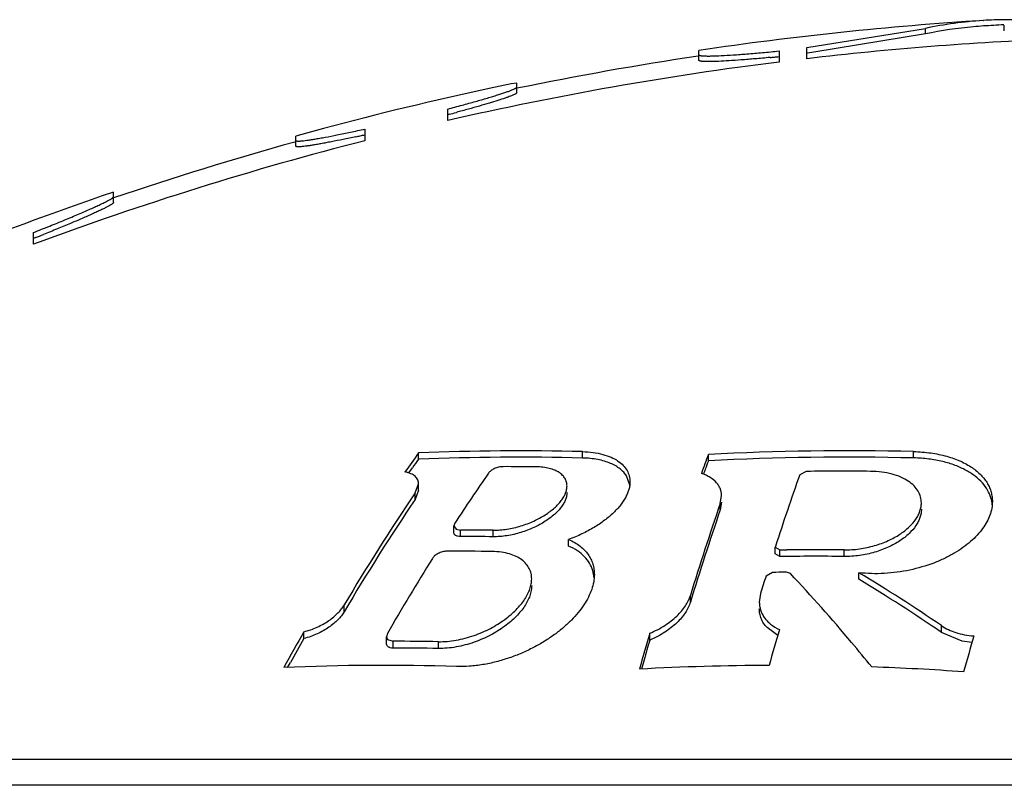
# Model space of a CAD drawing. Units: inches. Extents: x 0 to 11, y 0 to 8.5.
# Drawn here: x 2.2 to 2.3, y 3.5 to 3.6 of the extents above; entities that cross this region are included whole.
import ezdxf

# ---------------------------------------------------------------- set-up
doc = ezdxf.new("R2010")
doc.units = ezdxf.units.IN
doc.header["$LTSCALE"] = 0.605
doc.header["$MEASUREMENT"] = 0
doc.layers.get('0').update_dxf_attribs({"linetype": 'CONTINUOUS'})

msp = doc.modelspace()

# ---------------------------------------------------------------- linework, layer by layer
at = {"color": 7, "linetype": 'Continuous'}
for p, q in [((2.3323445448, 3.5617457354), (2.3323775014, 3.5617479129)), ((2.334259436, 3.5608193896), (2.334259436, 3.561321075)), ((2.3163664596, 3.5592847743), (2.327123444, 3.561029734)), ((2.327123444, 3.5605275652), (2.3170094067, 3.5588733099)), ((2.327123444, 3.5605275652), (2.327123444, 3.561029734)), ((2.3066164596, 3.5581315012), (2.3066164596, 3.5590313343)), ((2.3138664596, 3.5589836542), (2.3138664596, 3.5579846851)), ((2.3163664596, 3.5582868076), (2.3163664596, 3.5592847743)), ((2.3170094067, 3.5588733099), (2.316439097, 3.5587902287)), ((2.2896144721, 3.5559963462), (2.2876164596, 3.5555817701)), ((2.2901164596, 3.5560836042), (2.2896144721, 3.5559963462)), ((2.2901164596, 3.5552017752), (2.2901164596, 3.5560836042)), ((2.2838664596, 3.5526845108), (2.2838664596, 3.5537303117)), ((2.283994458, 3.5532493821), (2.2838664596, 3.5532157193)), ((2.2726164596, 3.5519662356), (2.2701164596, 3.5512612343)), ((2.2763664596, 3.5519167129), (2.2763664596, 3.5508644319)), ((2.2701164596, 3.5503648517), (2.2701164596, 3.5512612343)), ((2.2536164596, 3.545266299), (2.2536164596, 3.546201193)), ((2.2463664596, 3.5414895104), (2.2463664596, 3.5425464312)), ((2.2465508943, 3.5420845329), (2.2463664596, 3.5420115633)), ((2.2812205086, 3.5220181585), (2.2812205086, 3.5225934722)), ((2.2960656223, 3.5221336136), (2.2960656223, 3.5227086762)), ((2.3074637872, 3.5218873668), (2.3074637872, 3.5224629652)), ((2.3260485916, 3.5221394146), (2.3260485916, 3.5227144646)), ((2.2803471084, 3.5207856722), (2.2806772035, 3.5212542633)), ((2.3003481923, 3.5196863486), (2.3000527642, 3.5205091195)), ((2.3163344617, 3.5209199934), (2.3157414321, 3.5206211417)), ((2.2809199261, 3.5189704686), (2.2812225138, 3.5198098274)), ((2.281222517, 3.5192283799), (2.281222517, 3.5198098281)), ((2.2812225138, 3.5192283791), (2.2809199261, 3.5183871448)), ((2.2809199261, 3.5183871448), (2.2809199261, 3.5189704686)), ((2.3085396456, 3.5180266148), (2.3086598401, 3.5187126833)), ((2.3086598401, 3.518128781), (2.3085396456, 3.5174411674)), ((2.3085396456, 3.5174411674), (2.3085396456, 3.5180266148)), ((2.2845115419, 3.5162329083), (2.2844250812, 3.515979191)), ((2.2844250812, 3.515979191), (2.284639315, 3.5156814395)), ((2.2844250874, 3.5153890847), (2.2844250874, 3.5159791922)), ((2.284639315, 3.5156814395), (2.2850183507, 3.5156102046)), ((2.2850183507, 3.5150192494), (2.2850183507, 3.5156102046)), ((2.2879873735, 3.5150050137), (2.2879873735, 3.5155960017)), ((2.2948121534, 3.5141641759), (2.2948121534, 3.5147571006)), ((2.3135285363, 3.5134632221), (2.3135285363, 3.5140577709)), ((2.3135285417, 3.5140577711), (2.3139245804, 3.5138095735)), ((2.3139245804, 3.513214446), (2.3135285416, 3.5134632222)), ((2.3139245804, 3.5138095735), (2.3145717119, 3.5138171283)), ((2.3139245804, 3.513214446), (2.3139245804, 3.5138095735)), ((2.3197490147, 3.5132208133), (2.3197490147, 3.513815926)), ((2.2971318141, 3.5112782325), (2.2970047145, 3.5119401126)), ((2.3132782927, 3.5117787266), (2.312685263, 3.5114400716)), ((2.3145536403, 3.5117920836), (2.3144119281, 3.5117909304)), ((2.3148904278, 3.5116771814), (2.3145536403, 3.5117920836)), ((2.3211016324, 3.5111492288), (2.3211016324, 3.5117492033)), ((2.3058422574, 3.5090875061), (2.3058422574, 3.5096923987)), ((2.3122002168, 3.5098732354), (2.3120800209, 3.5090955077)), ((2.274496824, 3.5082205243), (2.274496824, 3.5088275092)), ((2.3285665742, 3.5063477427), (2.3285665742, 3.5069592968)), ((2.2708487242, 3.5057895726), (2.2708487242, 3.5064025019)), ((2.2784104923, 3.5062453385), (2.2783240292, 3.5059567737)), ((2.3021620391, 3.5056502042), (2.3021620391, 3.5062634778)), ((2.3137426653, 3.5060673612), (2.3127789059, 3.5067836531)), ((2.3304529538, 3.5055597844), (2.3285665742, 3.5063477427)), ((2.2783240292, 3.5059567737), (2.2784279851, 3.5056991511)), ((2.2783240377, 3.5053427408), (2.2783240377, 3.5059567754)), ((2.2784279851, 3.5056991511), (2.2789173011, 3.5055368674)), ((2.2789173011, 3.5049217879), (2.2789173011, 3.5055368674)), ((2.2830282556, 3.5048898706), (2.2830282556, 3.5055050295)), ((2.3313310588, 3.5054220413), (2.3304529538, 3.5055597844)), ((2.269370564, 3.5031733043), (2.2696258225, 3.5036309346)), ((2.2693705929, 3.5031732072), (2.2696258225, 3.5036309346)), ((2.5551164596, 3.4948412267), (2.1476164596, 3.4948412267)), ((2.5638514696, 3.4925006878), (2.1388814497, 3.4925006878))]:
    msp.add_line(p, q, dxfattribs=at)
for centre, radius, start, end in [((2.3513664596, 3.25817456), 0.3041666667, 93.57927166469999, 98.4602534749), ((2.3346736285, 3.5253729105), 0.036447419, 93.66384506899999, 101.9555503612), ((2.3346025679, 3.5261802709), 0.0356371728, 92.0377183375, 93.57968618850002), ((2.3513664596, 3.25817456), 0.3036666667, 93.23508378570001, 93.5851727841), ((2.3345995461, 3.5262578441), 0.0355595412, 91.2589312286, 92.0372968992), ((2.3345987305, 3.5262901849), 0.0355271927, 88.93644164450001, 91.2589021758), ((2.3347217734, 3.5246251998), 0.0366976083, 95.08893641469999, 101.9496734264), ((2.3346133283, 3.5255712661), 0.03574566, 93.58608907709998, 95.0503077198), ((2.3513664596, 3.25817456), 0.3021462578, 92.3710427723, 96.65195847700001), ((2.3513664596, 3.25817456), 0.3021462578, 97.129482324, 102.908912563), ((2.3513664596, 3.25817456), 0.3036666667, 98.4859402284, 101.6323474351), ((2.2970642869, 3.7245703596), 0.166939982, 275.4936887887, 275.6340173806), ((2.2963629, 3.7316679442), 0.174072138, 275.6344130716, 275.7710433343), ((2.3513664596, 3.25817456), 0.304162968, 102.09841944, 105.005232578), ((2.2425141069, 3.7107600621), 0.1628810421, 284.7538268831, 284.9939793209), ((2.3513664596, 3.25817456), 0.3021462578, 104.3724517689, 110.3353243777), ((2.3513664596, 3.25817456), 0.3036666667, 105.5396728245, 108.7778080292), ((2.2431675636, 3.700989781), 0.1532304731, 282.2021785905, 282.3557631207), ((2.2410482849, 3.7106554891), 0.1631257877, 282.3564345623, 282.5040625576), ((2.3513664596, 3.25817456), 0.3041666667, 108.7457886358, 121.7360505435), ((2.1688559873, 3.7382250439), 0.2109682408, 291.6094402322, 291.8159204504), ((2.4198172713, 3.4232314312), 0.1705340957, 144.3627090759, 145.0724768798), ((2.2903559614, 3.3019283821), 0.2208541113, 88.51858803110002, 92.37067022780002), ((2.2903559614, 3.3018332265), 0.220374365, 88.51536233270001, 92.3758340378), ((2.5127879464, 3.4472601011), 0.2186629395, 159.8840321444, 160.3647569924), ((2.320179744, 3.2696016527), 0.2531808424, 88.6717386864, 92.8788802), ((2.3201797442, 3.2695767768), 0.2526308164, 88.6688463231, 92.8851534127), ((2.418588103, 3.4237430594), 0.1689018978, 144.4194288491, 144.7374185095), ((2.2893391061, 3.3017083141), 0.2196413038, 89.3446344347, 90.1191500966), ((2.5100295708, 3.4478466452), 0.2156731906, 159.92191146, 160.1379389144), ((2.4352192602, 3.4180472095), 0.179870086, 145.1760152674, 146.9158578353), ((2.5135047292, 3.446591272), 0.2193681449, 160.1379424882, 160.2632317132), ((2.5443942754, 3.439501619), 0.2426159511, 160.4667629885, 162.0868132978), ((2.3195134504, 3.2695240154), 0.2514160769, 89.3971122891, 90.72448623679999), ((2.4452841791, 3.4077804038), 0.1984410193, 145.9222111704, 149.3891283858), ((2.3299869708, 3.5176114134), 0.0031902262, 5.146526276099999, 16.647512373), ((2.4456170318, 3.4072219313), 0.1987028971, 145.9819245432, 149.4500398437), ((2.5664616792, 3.4299459405), 0.2725472081, 161.1449043091, 162.98650942), ((2.5672052863, 3.4293059902), 0.2732685916, 161.1844766167, 163.0250996519), ((2.2854751073, 3.3007587953), 0.2148518949, 89.330024393, 90.1218059701), ((2.2854751072, 3.3006610203), 0.2143587157, 89.32848287700001, 90.12208619190001), ((2.2842548615, 3.3004374794), 0.2132607802, 89.0181859848, 90.12270512209997), ((2.3171035696, 3.2691906745), 0.2440444776, 89.37890090929999, 90.7463713927), ((2.3171035587, 3.2692183227), 0.2446119089, 89.3803391868, 90.593048511), ((2.4593063126, 3.4026602778), 0.2084542218, 148.0255531992, 150.2035663809), ((2.589430074, 3.424909564), 0.2899572713, 162.6369686408, 162.9610732316), ((2.3164572891, 3.2691358888), 0.2426636618, 90.48293979149999, 90.75062036770001), ((2.2390109791, 3.3756011964), 0.1589816189, 55.7151317988, 58.9120583083), ((2.2389558873, 3.3752323491), 0.1588122213, 55.64938446270001, 58.85198079240001), ((2.4677161818, 3.3931726259), 0.2271074651, 150.0942990116, 151.0338989054), ((2.6202939917, 3.4127922714), 0.33157926, 163.6265423384, 164.2101730547), ((2.6279839133, 3.4141745004), 0.3274013379, 163.6021226301, 164.1924479685), ((2.6464575443, 3.4135555717), 0.3282440113, 163.6383802702, 164.2284797292), ((2.4662881137, 3.3936444333), 0.2253288424, 150.1523511438, 150.7832058554), ((2.2793740183, 3.2990870699), 0.2064503027, 88.98579315520001, 90.12675201350002), ((2.6157172526, 3.4137313144), 0.3267505994, 163.6614708207, 163.9896253884), ((2.279374018, 3.29898529), 0.2059370044, 88.9832649007, 90.12706786660002), ((2.2781537909, 3.2987231612), 0.204639818, 88.1752396932, 92.558606738), ((2.3139426917, 3.2687543691), 0.2346086118, 90.23896466790002, 93.1070682881), ((2.6238044877, 3.411409529), 0.3351645199, 163.9894243906, 164.1361752153), ((2.3139398493, 3.26871038), 0.2346526509, 85.9357520374, 87.96884840950001)]:
    msp.add_arc(centre, radius, start, end, dxfattribs=at)
for points, knots in [([(2.3066164596, 3.5586376746), (2.3066164596, 3.5586342407), (2.3066179967, 3.5586269329), (2.3066247178, 3.5586169843), (2.3066353686, 3.558607839), (2.3066567454, 3.5585952963), (2.306694345, 3.5585818706), (2.3067516334, 3.5585685631), (2.3068249, 3.5585571034), (2.3069140434, 3.5585475225), (2.3070190151, 3.5585399039), (2.3071396526, 3.5585342772), (2.3072757733, 3.5585306672), (2.3074875731, 3.5585284762), (2.3079428619, 3.5585331381), (2.3087056825, 3.5585626656), (2.3097698275, 3.5586261822), (2.3110111997, 3.5587192779), (2.3123968324, 3.5588395017), (2.3133645181, 3.5589330122), (2.3138664596, 3.5589836542)], [0, 0, 0, 0, 0.0014123537, 0.0029761893, 0.0048542061, 0.007142698, 0.0131352179, 0.0211719575, 0.031322485, 0.0436102491, 0.0580403314, 0.0746026437, 0.09327748599999999, 0.1140421458, 0.1617156747, 0.2805259933, 0.4279699864, 0.6001523775, 0.7925078531, 1, 1, 1, 1]), ([(2.313046471, 3.5583971747), (2.3125936185, 3.5583536271), (2.3117245805, 3.5582737133), (2.3104850145, 3.5581720748), (2.3093831973, 3.5580951579), (2.3085628118, 3.5580507533), (2.3079942683, 3.5580303411), (2.3076398332, 3.5580229198), (2.3073364142, 3.5580225369), (2.3071162766, 3.5580282086), (2.3069670656, 3.5580370173), (2.3068755658, 3.5580449735), (2.3067978885, 3.5580546302), (2.3067340506, 3.5580659087), (2.3066841245, 3.558078822), (2.3066513882, 3.5580916415), (2.3066328491, 3.5581035744), (2.3066212752, 3.5581141684), (2.3066164596, 3.5581248987), (2.3066164596, 3.5581315012)], [0, 0, 0, 0, 0.2109463559, 0.4046475095, 0.5766764252000001, 0.7230653992, 0.7855706325, 0.8404604321, 0.8874362715, 0.9262504683, 0.9425427719, 0.9567364861, 0.9688288372, 0.9788294591, 0.9867680528, 0.9927257676000001, 0.9950260584, 0.996938578, 1, 1, 1, 1]), ([(2.2838664596, 3.5537303117), (2.2843045757, 3.5538451547), (2.2851457564, 3.5540690991), (2.2863446652, 3.5544000085), (2.2872654664, 3.5546651285), (2.2879300132, 3.5548646957), (2.2883682333, 3.5550005312), (2.2887620489, 3.5551272416), (2.2891090131, 3.5552440685), (2.2894069333, 3.555350236), (2.2896538412, 3.5554450773), (2.2898263138, 3.5555183406), (2.2899369998, 3.5555717665), (2.2900002466, 3.5556057287), (2.2900498366, 3.5556363286), (2.2900858052, 3.5556638331), (2.290108805, 3.5556877827), (2.2901164596, 3.5557055096), (2.2901164596, 3.5557129327)], [0, 0, 0, 0, 0.206419392, 0.3967195644, 0.5668311486, 0.6431133125, 0.7129486827, 0.7759235234, 0.8316534686, 0.8797969590000001, 0.9200537738, 0.952188866, 0.965160157, 0.9760576304, 0.9848906259, 0.9917021079999999, 0.9966168907999999, 1, 1, 1, 1]), ([(2.2900866231, 3.5551546379), (2.2900771225, 3.5551459986), (2.2900541036, 3.5551282729), (2.2899939739, 3.555089883), (2.2898922539, 3.5550373342), (2.2897394183, 3.5549690608), (2.2895470297, 3.5548916876), (2.2893161081, 3.5548055821), (2.2889354469, 3.5546718021), (2.2883723439, 3.5544879125), (2.2875992698, 3.5542507848), (2.2867079679, 3.5539903885), (2.2857134936, 3.5537110153), (2.2850170362, 3.5535217917), (2.28465429, 3.553424628)], [0, 0, 0, 0, 0.0067448252, 0.0152156681, 0.0374507419, 0.0667829015, 0.1031295563, 0.1463423053, 0.1962233832, 0.3150463848, 0.4574470872999999, 0.6209344567, 0.8027537223000001, 1, 1, 1, 1]), ([(2.2901164596, 3.5552017752), (2.2901164596, 3.5551940947), (2.2901082945, 3.5551756777), (2.2900949585, 3.5551622178), (2.2900866231, 3.5551546379)], [0, 0, 0, 0, 0.4053701134, 1, 1, 1, 1]), ([(2.2701164596, 3.5508844561), (2.2701164596, 3.5508812804), (2.2701176609, 3.5508746944), (2.2701233646, 3.5508657883), (2.2701325103, 3.5508580735), (2.2701507854, 3.5508482369), (2.2701829942, 3.5508391469), (2.2702318832, 3.5508321338), (2.2702944034, 3.5508284212), (2.270370477, 3.5508280294), (2.2704600903, 3.5508310269), (2.2705631151, 3.5508374339), (2.270679407, 3.5508472499), (2.2708606131, 3.5508657778), (2.2711187386, 3.5508979856), (2.2714650507, 3.5509481479), (2.2718587569, 3.5510112338), (2.2722973958, 3.551086822), (2.2729645279, 3.5512084202), (2.2738883874, 3.5513885979), (2.2750888704, 3.5516373754), (2.2759290604, 3.551819885), (2.2763664596, 3.5519167129)], [0, 0, 0, 0, 0.00149506, 0.0030630556, 0.0048823175, 0.0070703669, 0.0127894472, 0.0205044877, 0.0303110482, 0.0422431282, 0.0563115866, 0.0725143621, 0.0908349465, 0.1112511821, 0.1582650329, 0.2132852832, 0.2759849025, 0.3459750134, 0.4228303179, 0.5952319793999999, 0.7890932720999999, 1, 1, 1, 1]), ([(2.2755546569, 3.5512211125), (2.2751676864, 3.5511374406), (2.2744275861, 3.5509805111), (2.2735243781, 3.550798241), (2.272857651, 3.5506703585), (2.2724058623, 3.5505871026), (2.2719895143, 3.5505140352), (2.2716108083, 3.550451555), (2.2712717655, 3.5504000061), (2.2709742094, 3.550359638), (2.2707197307, 3.5503306724), (2.2705350806, 3.5503151867), (2.2704099265, 3.5503093497), (2.2703333341, 3.5503081708), (2.2702683113, 3.5503098756), (2.2702149343, 3.5503144337), (2.2701730149, 3.5503217725), (2.2701425377, 3.5503319348), (2.2701218269, 3.5503453884), (2.2701164596, 3.550358952), (2.2701164596, 3.5503648517)], [0, 0, 0, 0, 0.2143420691, 0.4095829988, 0.498830812, 0.5818764707, 0.6582912975, 0.7276776747, 0.7896699946, 0.8439483764, 0.8902359977, 0.9283202415999999, 0.944237633, 0.9580576429000001, 0.969784187, 0.9794337747, 0.9870499331, 0.9927450727, 0.99680597, 1, 1, 1, 1]), ([(2.2463664596, 3.5425464312), (2.246856138, 3.5427395508), (2.247803712, 3.5431170757), (2.2491639958, 3.5436717645), (2.2502215976, 3.5441149595), (2.2509944935, 3.5444478081), (2.2515106956, 3.5446747908), (2.2519782022, 3.5448855288), (2.2523931481, 3.5450783698), (2.2527518609, 3.5452517162), (2.2530510886, 3.5454039659), (2.2532877728, 3.5455336987), (2.2534439089, 3.5456291105), (2.2535343858, 3.5456947463), (2.2535785631, 3.5457328953), (2.2536064433, 3.5457641651), (2.2536164596, 3.5457861064), (2.2536164596, 3.5457951143)], [0, 0, 0, 0, 0.1981792454, 0.3840212119, 0.5530721273, 0.6298957228000001, 0.7008443244, 0.7653741352, 0.8229611123999999, 0.8731085829999999, 0.9153651903, 0.9493397253, 0.9747295165000001, 0.9841600638, 0.9914249468999999, 0.9966086181, 1, 1, 1, 1]), ([(2.2536079171, 3.5452409631), (2.2536017416, 3.5452306433), (2.253583179, 3.5452087382), (2.2535464227, 3.5451756799), (2.2534962009, 3.5451374979), (2.2534037706, 3.545074788), (2.2532543218, 3.5449856503), (2.2530355806, 3.5448666182), (2.2527669711, 3.5447296748), (2.2524506631, 3.5445758256), (2.2520889971, 3.5444062059), (2.2516845642, 3.5442219475), (2.2512400973, 3.5440242283), (2.2505766004, 3.5437349709), (2.2496685525, 3.5433494943), (2.2484976166, 3.5428654903), (2.2476806173, 3.5425352845), (2.2472572315, 3.5423657997)], [0, 0, 0, 0, 0.0051648769, 0.0122124679, 0.0212259791, 0.0322277267, 0.0601717133, 0.0959052224, 0.1391686743, 0.1896411258, 0.2469576894, 0.3107182725, 0.3805023586, 0.4558702997, 0.6215620397, 0.8041455866, 1, 1, 1, 1]), ([(2.2536164596, 3.545266299), (2.2536164596, 3.545264379), (2.2536155382, 3.5452553942), (2.2536115413, 3.5452470194), (2.2536079171, 3.5452409631)], [0, 0, 0, 0, 0.2138528566, 1, 1, 1, 1]), ([(2.2960656223, 3.5227086762), (2.296390776, 3.522700267), (2.2970124804, 3.5226541037), (2.2978863632, 3.5224865663), (2.298644611, 3.522230678), (2.299273789, 3.5218955906), (2.2997662407, 3.5214910489), (2.3001172555, 3.5210270121), (2.3003240838, 3.5205164101), (2.3003667826, 3.5201587214), (2.3003667823, 3.5199813474)], [0, 0, 0, 0, 0.1734109765, 0.3316258763, 0.4732025322, 0.5984901281, 0.7096365869, 0.8103497, 0.9054344875, 1, 1, 1, 1]), ([(2.3000527642, 3.5205091195), (2.2999798218, 3.5206265149), (2.2998050198, 3.5208556515), (2.2994750181, 3.5211604969), (2.2990707196, 3.5214319141), (2.2985939628, 3.5216654816), (2.2980478481, 3.5218570234), (2.2974373222, 3.5220025905), (2.2967695608, 3.5220986979), (2.2963051438, 3.5221274055), (2.2960656223, 3.5221336136)], [0, 0, 0, 0, 0.09277814359999999, 0.1922237432, 0.300310251, 0.4184993615, 0.5476624753, 0.6880142944, 0.8391601911, 1, 1, 1, 1]), ([(2.3260485916, 3.5227144646), (2.3265736695, 3.5227022893), (2.3275877097, 3.5226228596), (2.3290203817, 3.5223315448), (2.3302779799, 3.5218887801), (2.3313281282, 3.5213176102), (2.3320352532, 3.5207373206), (2.3324712765, 3.5202321956), (2.3327306318, 3.5198470081), (2.3329314214, 3.5194476993), (2.333074011, 3.5190367506), (2.3331588924, 3.5186167183), (2.3331773864, 3.5183329808), (2.333177387, 3.5181914141)], [0, 0, 0, 0, 0.1697170211, 0.3277913288, 0.4711619049, 0.5989389871, 0.7122610795000001, 0.7644106865000001, 0.8141183632, 0.8619286001, 0.9084359775, 0.9542547593999999, 1, 1, 1, 1]), ([(2.3330434798, 3.5185253589), (2.3329712644, 3.5187670761), (2.3327618999, 3.5192504835), (2.3322778376, 3.5199144107), (2.3316188106, 3.5205199834), (2.3307888115, 3.5210528557), (2.3297956737, 3.5214983289), (2.3286542503, 3.5218407826), (2.3273889109, 3.5220658013), (2.3265039812, 3.5221288322), (2.3260485916, 3.5221394146)], [0, 0, 0, 0, 0.09053924210000001, 0.1871519105, 0.2928468975, 0.4099032598, 0.5396437155, 0.6822381531999999, 0.8365201068000001, 1, 1, 1, 1]), ([(2.2888823488, 3.521349143), (2.2888151804, 3.5213490033), (2.2886776853, 3.5213391869), (2.2884067211, 3.5212886139), (2.2881478716, 3.5211988662), (2.2879175763, 3.5210777184), (2.2877724327, 3.5209801677), (2.2876533131, 3.5208769162), (2.2875885672, 3.5208014148), (2.2875620667, 3.5207633281)], [0, 0, 0, 0, 0.1353745448, 0.2769228286, 0.5548563892, 0.6830971185, 0.8006942438, 0.9064853201, 1, 1, 1, 1]), ([(2.2946693734, 3.5196003066), (2.2946693731, 3.5197153834), (2.2946414928, 3.51994734), (2.2945058732, 3.5202778954), (2.2942755169, 3.5205769705), (2.2939523907, 3.5208359549), (2.2935397427, 3.5210483377), (2.293042767, 3.5212078488), (2.2924705164, 3.5213086414), (2.2920639295, 3.5213328183), (2.2918513716, 3.5213352498)], [0, 0, 0, 0, 0.0942423198, 0.1888835355, 0.2891704757, 0.4000504518, 0.5253283018, 0.6671751288000001, 0.825913922, 1, 1, 1, 1]), ([(2.2812225138, 3.5198098274), (2.2812225144, 3.5198713114), (2.2812108722, 3.5199939722), (2.2811543562, 3.5201710799), (2.2810579232, 3.5203355097), (2.2809214406, 3.5204841886), (2.280745397, 3.5206146125), (2.2805306872, 3.5207246681), (2.2802788333, 3.5208122571), (2.280096593, 3.520852507), (2.2800002987, 3.5208689854)], [0, 0, 0, 0, 0.1044517824, 0.2076357937, 0.313390029, 0.4257011111, 0.5481865953, 0.6836609348999999, 0.8340330024, 1, 1, 1, 1]), ([(2.3086598401, 3.5187126833), (2.3086598427, 3.5188171578), (2.3086419609, 3.5190264788), (2.3085579165, 3.5193324873), (2.3084156022, 3.5196247134), (2.3081380567, 3.5200037355), (2.3077410645, 3.5203255042), (2.3072609681, 3.5205812737), (2.3069856935, 3.5206889242), (2.3068400521, 3.5207376212)], [0, 0, 0, 0, 0.1075810809, 0.2150002121, 0.3250024991, 0.440377544, 0.6965163192, 0.8418666082999999, 1, 1, 1, 1]), ([(2.3267493997, 3.5180744777), (2.3267494001, 3.5182555075), (2.3267005022, 3.5186249113), (2.3264725353, 3.519153011), (2.3260906464, 3.5196391009), (2.3255583325, 3.5200688248), (2.324881332, 3.5204286669), (2.3240710421, 3.5207037823), (2.3231485589, 3.5208798152), (2.3224964106, 3.5209226223), (2.322158896, 3.520926174)], [0, 0, 0, 0, 0.091282519, 0.1852187156, 0.2867021284, 0.3999140155, 0.527738309, 0.6713432051, 0.829802059, 1, 1, 1, 1]), ([(2.2879873735, 3.5155960017), (2.2881907067, 3.5155936239), (2.2886060836, 3.5156083184), (2.2894477497, 3.5157076498), (2.2904875681, 3.5159510576), (2.2916516892, 3.5163930635), (2.2925263251, 3.5168643416), (2.2931342741, 3.5172843641), (2.293527237, 3.5176039037), (2.2938667485, 3.5179324062), (2.2941505086, 3.5182664132), (2.2943763304, 3.5186027015), (2.2945419036, 3.518938383), (2.2946445672, 3.5192703938), (2.2946693738, 3.519492883), (2.2946693734, 3.5196003066)], [0, 0, 0, 0, 0.07291050980000001, 0.1487957996, 0.3036260648, 0.4543848052, 0.5941101767, 0.658602939, 0.7191111515999999, 0.7755037645, 0.8277570693999999, 0.8759672393000001, 0.9203884605, 0.9614830696, 1, 1, 1, 1]), ([(2.3003667823, 3.5199813474), (2.300366782, 3.519867821), (2.3003492449, 3.5196359561), (2.300274319, 3.5192875291), (2.300151888, 3.5189347036), (2.299920676, 3.5184473189), (2.2995105675, 3.5178363441), (2.2988637214, 3.5171342345), (2.2980572829, 3.5164558119), (2.297101537, 3.5158167537), (2.2960104212, 3.5152350954), (2.2952235433, 3.514906872), (2.2948121534, 3.5147571006)], [0, 0, 0, 0, 0.0424773474, 0.0866516073, 0.1330035247, 0.1818947222, 0.2881628457, 0.406782809, 0.5380438794, 0.6815498537000001, 0.8361896913, 1, 1, 1, 1]), ([(2.2946693735, 3.5190183913), (2.2946693738, 3.5189107475), (2.2946445805, 3.5186878271), (2.2945419643, 3.5183551488), (2.2943764623, 3.5180187864), (2.2941507334, 3.5176818089), (2.2938670842, 3.5173471083), (2.2935276957, 3.5170179108), (2.2931348593, 3.5166976778), (2.2925270979, 3.5162767309), (2.2916525954, 3.5158043158), (2.2904883926, 3.5153611274), (2.2894483032, 3.5151170077), (2.2886063332, 3.5150173718), (2.2881907876, 3.5150026296), (2.2879873735, 3.5150050137)], [0, 0, 0, 0, 0.0385690347, 0.0797109504, 0.1241711796, 0.1724102091, 0.224681625, 0.2810818407, 0.3415880109, 0.4060703841, 0.5457567704, 0.6964657039, 0.8512480319, 0.9271112415999999, 1, 1, 1, 1]), ([(2.3197490147, 3.513815926), (2.3202173804, 3.5138108602), (2.3211527847, 3.5138740564), (2.3224995975, 3.5141607079), (2.3237292924, 3.5146091097), (2.3247845858, 3.5151802246), (2.3256334004, 3.5158369036), (2.3261721978, 3.5164508612), (2.3264730726, 3.5169573173), (2.3266310244, 3.5173289765), (2.326727225, 3.5177015941), (2.3267493994, 3.5179518067), (2.3267493997, 3.5180744777)], [0, 0, 0, 0, 0.1579222618, 0.3147145821, 0.4628250906, 0.5977287737, 0.7176726240000001, 0.8229518883, 0.8707475853, 0.91579049, 0.9586405673, 1, 1, 1, 1]), ([(2.333177387, 3.5181914141), (2.333177388, 3.5179868576), (2.3331378857, 3.5175689949), (2.3329667424, 3.5169480632), (2.3326859049, 3.5163304659), (2.3322977927, 3.5157218164), (2.3318044914, 3.5151274928), (2.3312080392, 3.514553495299999), (2.3305108713, 3.5140065201), (2.3297163714, 3.5134941611), (2.3288294417, 3.5130249041), (2.3275070493, 3.5124580907), (2.3256915287, 3.5119258451), (2.323410421, 3.5116204457), (2.3218589799, 3.5116601384), (2.3211016324, 3.5117492033)], [0, 0, 0, 0, 0.0408939521, 0.0833686589, 0.1282054167, 0.1760171071, 0.2272614106, 0.2822574323, 0.3411953957, 0.4041378881, 0.4710059872, 0.5415514408, 0.6915050284, 0.8475513498, 1, 1, 1, 1]), ([(2.3267493997, 3.5174891384), (2.3267493994, 3.5173662203), (2.3267272387, 3.5171155232), (2.3266310923, 3.5167421648), (2.3264732245, 3.516369755), (2.3261725372, 3.5158623188), (2.325634041, 3.5152470795), (2.3247854671, 3.5145888535), (2.3237302901, 3.514016285), (2.3225004894, 3.5135666406), (2.3211533203, 3.5132791315), (2.3202175584, 3.5132157338), (2.3197490147, 3.5132208133)], [0, 0, 0, 0, 0.0414126266, 0.0843119262, 0.1293968516, 0.1772252188, 0.2825383253, 0.402475344, 0.5373411296, 0.6853973648999999, 0.842132553, 1, 1, 1, 1]), ([(2.2850183507, 3.5150192494), (2.2849327944, 3.5150190671), (2.2848095283, 3.5150301162), (2.2846620072, 3.5150773663), (2.2845750968, 3.5151228013), (2.2845072394, 3.5151785541), (2.284459072, 3.5152430677), (2.2844308686, 3.515314331), (2.2844250842, 3.5153642522), (2.2844250812, 3.5153890835)], [0, 0, 0, 0, 0.330565186, 0.4716116873, 0.5963719197, 0.70721788, 0.8081417097, 0.9040590691, 1, 1, 1, 1]), ([(2.2948121534, 3.5147571006), (2.2950028499, 3.5146749225), (2.2953625022, 3.5144960062), (2.2958472687, 3.5141731369), (2.2962550461, 3.5138110819), (2.2965854491, 3.513415032), (2.2968390474, 3.5129899195), (2.2970171565, 3.5125406131), (2.2971217206, 3.5120718132), (2.2971437794, 3.5117521875), (2.2971437784, 3.5115916957)], [0, 0, 0, 0, 0.1490869869, 0.2876046582, 0.4170090711, 0.5392452565, 0.6564615385, 0.7709118839, 0.8847710891, 1, 1, 1, 1]), ([(2.2970047145, 3.5119401126), (2.2969340953, 3.5121698171), (2.2967318706, 3.5126252635), (2.2962575585, 3.513237312), (2.295608719, 3.5137691555), (2.2950927038, 3.5140429965), (2.2948121534, 3.5141641759)], [0, 0, 0, 0, 0.2239395715, 0.459178079, 0.7152214451000001, 1, 1, 1, 1]), ([(2.3135394625, 3.5141243706), (2.3135376766, 3.514118857), (2.3135314885, 3.5140971737), (2.313528544, 3.5140745226), (2.3135285417, 3.5140577711)], [0, 0, 0, 0, 0.2570459384, 1, 1, 1, 1]), ([(2.2837981408, 3.5136977706), (2.2837298097, 3.5136976242), (2.2835899327, 3.513686329), (2.2833155417, 3.513628477), (2.2830002101, 3.5135048658), (2.2827307241, 3.5133285434), (2.2825669093, 3.5131693331), (2.2825037616, 3.5130868119), (2.2824778587, 3.5130453334)], [0, 0, 0, 0, 0.1345785454, 0.2752818865, 0.5512425715, 0.7964496653, 0.9036869237999999, 1, 1, 1, 1]), ([(2.2914686756, 3.5111866833), (2.2914686739, 3.5113478779), (2.2914349716, 3.5116706782), (2.2912701314, 3.5121344275), (2.2909867746, 3.512559182), (2.290583946, 3.5129317612), (2.2900640625, 3.5132405719), (2.2894330439, 3.5134748227), (2.2887023381, 3.51362483), (2.2881814249, 3.5136622825), (2.2879090954, 3.5136669496)], [0, 0, 0, 0, 0.100176041, 0.1997312665, 0.302953261, 0.4143520346, 0.5379068965, 0.6763704970000001, 0.8307330784, 1, 1, 1, 1]), ([(2.2971437784, 3.5115916957), (2.2971437769, 3.5113673794), (2.297099199, 3.5109057633), (2.2969134244, 3.5102149386), (2.2966131573, 3.5095167835), (2.2962029315, 3.5088173708), (2.295686509, 3.5081224311), (2.2950672061, 3.5074382256), (2.2943482546, 3.506771605), (2.2935332025, 3.5061303102), (2.2926264696, 3.5055232338), (2.2916341219, 3.5049606656), (2.2905648878, 3.5044544496), (2.2894313778, 3.5040179041), (2.2882513327, 3.5036652735), (2.287048292, 3.5034105771), (2.2858514331, 3.5032656534), (2.2850579286, 3.5032468486), (2.2846700736, 3.5032592049)], [0, 0, 0, 0, 0.0414535228, 0.08516586640000001, 0.1317140087, 0.181475294, 0.2346780192, 0.2914381788, 0.3517818102, 0.4156515947, 0.4828961385, 0.5532439684, 0.6262648612, 0.7013173502, 0.7774990219, 0.853628099, 0.9282882695, 1, 1, 1, 1]), ([(2.3222566099, 3.5032155997), (2.321657174, 3.5039564705), (2.3192793899, 3.5068433834), (2.3167987729, 3.50964598), (2.3148904278, 3.5116771814)], [0, 0, 0, 0, 0.2548109055, 1, 1, 1, 1]), ([(2.2830282556, 3.5055050295), (2.2832909642, 3.5055003787), (2.283828032, 3.5055202106), (2.2849136431, 3.5056641874), (2.286247102, 3.5060198993), (2.2877232034, 3.50666038), (2.2888179395, 3.5073345957), (2.2895722241, 3.5079290879), (2.2900593509, 3.508380761), (2.2904792141, 3.5088438726), (2.2908295455, 3.5093138755), (2.2911080145, 3.5097865388), (2.2913119849, 3.5102579892), (2.2914382871, 3.5107240983), (2.2914686771, 3.5110354861), (2.2914686756, 3.5111866833)], [0, 0, 0, 0, 0.0717486486, 0.1464508353, 0.2987125591, 0.4467932707, 0.5844483788, 0.6484014122999999, 0.7088185938, 0.7656346287000001, 0.8188655281999999, 0.8686172433, 0.9151100357999999, 0.9587128117, 1, 1, 1, 1]), ([(2.2914686756, 3.5105853717), (2.2914686771, 3.510433846), (2.2914383045, 3.5101218128), (2.2913120683, 3.5096547126), (2.2911082026, 3.5091822551), (2.2908298737, 3.5087085723), (2.2904797125, 3.5082375411), (2.2900600411, 3.5077733946), (2.2895731151, 3.5073206824), (2.2888191323, 3.5067248), (2.2877246403, 3.5060488374), (2.286248449, 3.5054064743), (2.2849145626, 3.5050495931), (2.2838284497, 3.504905113), (2.283291099, 3.5048852058), (2.2830282556, 3.5048898706)], [0, 0, 0, 0, 0.0413418342, 0.08499448050000001, 0.1315290141, 0.181312382, 0.2345639845, 0.2913897217, 0.3518062051, 0.4157492627, 0.5533631303000001, 0.7013888143000001, 0.8535972981000001, 0.9282753033, 1, 1, 1, 1]), ([(2.3021620391, 3.5062634778), (2.3026347354, 3.5064618315), (2.3033041507, 3.506810184), (2.3040980076, 3.5073728897), (2.3046048615, 3.5078090503), (2.3050359587, 3.5082636472), (2.3054902831, 3.5088638071), (2.3057398367, 3.5093579979), (2.3058422574, 3.5096923987)], [0, 0, 0, 0, 0.2972994872, 0.4346564867, 0.5637396898, 0.6845034242, 0.7971705959000001, 1, 1, 1, 1]), ([(2.2708487242, 3.5064025019), (2.2710558782, 3.5064527636), (2.2714638185, 3.5065747195), (2.2720493487, 3.5068114082), (2.2725971611, 3.5070911369), (2.2730966516, 3.5074030921), (2.2735408799, 3.5077381268), (2.2739251352, 3.5080886384), (2.2742454908, 3.5084481062), (2.2744219157, 3.5087010236), (2.274496824, 3.5088275092)], [0, 0, 0, 0, 0.1427052055, 0.284485594, 0.4222691875, 0.5539656575, 0.6782420122, 0.7942630042000001, 0.9015872956000001, 1, 1, 1, 1]), ([(2.3058422574, 3.5090875061), (2.3057398747, 3.5087524234), (2.3054904409, 3.5082571632), (2.3050361475, 3.5076555161), (2.3046051164, 3.5071998279), (2.3040983014, 3.5067625827), (2.3033044731, 3.5061984549), (2.3026349006, 3.5058491189), (2.3021620391, 3.5056502042)], [0, 0, 0, 0, 0.2029701717, 0.3156687821, 0.4364385974, 0.5655049867, 0.7028242792, 1, 1, 1, 1]), ([(2.3120800209, 3.5090955077), (2.3120800178, 3.5089746482), (2.3120980881, 3.5087321436), (2.3121814452, 3.5083746389), (2.312322077, 3.5080276614), (2.3125209151, 3.5076949035), (2.3127787624, 3.5073801551), (2.313215977, 3.5069768319), (2.3136139019, 3.5067363885), (2.3138998103, 3.5066018353)], [0, 0, 0, 0, 0.1111765945, 0.2226826593, 0.3363822697, 0.4541789984, 0.5779329056, 0.7093282943000001, 1, 1, 1, 1]), ([(2.274496824, 3.5082205243), (2.2744219432, 3.5080937784), (2.2742455912, 3.5078403319), (2.2739253216, 3.5074800476), (2.2735411583, 3.5071287202), (2.2730970079, 3.5067928764), (2.2725975551, 3.5064801306), (2.2720497115, 3.5061996526), (2.2714640582, 3.5059622945), (2.271055968, 3.5058399805), (2.2708487242, 3.5057895726)], [0, 0, 0, 0, 0.098475609, 0.2058378861, 0.3218735956, 0.4461450343, 0.5778218978999999, 0.7155770925, 0.8573259, 1, 1, 1, 1]), ([(2.3127789059, 3.5067836531), (2.3126647414, 3.5069056686), (2.3124621376, 3.5071623238), (2.3122398602, 3.5075880572), (2.3121083461, 3.5080334138), (2.3120800171, 3.5083379739), (2.312080021, 3.5084891727)], [0, 0, 0, 0, 0.2658098213, 0.516861809, 0.7594796695, 1, 1, 1, 1]), ([(2.3285665742, 3.5069592968), (2.3289639481, 3.5066885817), (2.3296578161, 3.5063672782), (2.3306654461, 3.5061122836), (2.3312203867, 3.5060415719), (2.3315064671, 3.506021511)], [0, 0, 0, 0, 0.4630365959, 0.7238268195, 1, 1, 1, 1]), ([(2.2789173011, 3.5049217879), (2.2788304522, 3.5049215952), (2.2787047857, 3.5049347822), (2.278556649, 3.5049899877), (2.2784700029, 3.5050427431), (2.2784032204, 3.5051067957), (2.2783565346, 3.505179884), (2.2783295412, 3.5052596009), (2.2783240328, 3.5053150027), (2.2783240291, 3.5053427391)], [0, 0, 0, 0, 0.320489669, 0.4578404277000001, 0.5807395603, 0.6921938065000001, 0.7963689142, 0.8976473022, 1, 1, 1, 1])]:
    msp.add_open_spline(points, degree=3, knots=knots, dxfattribs=at)

doc.saveas('drawing.dxf')
